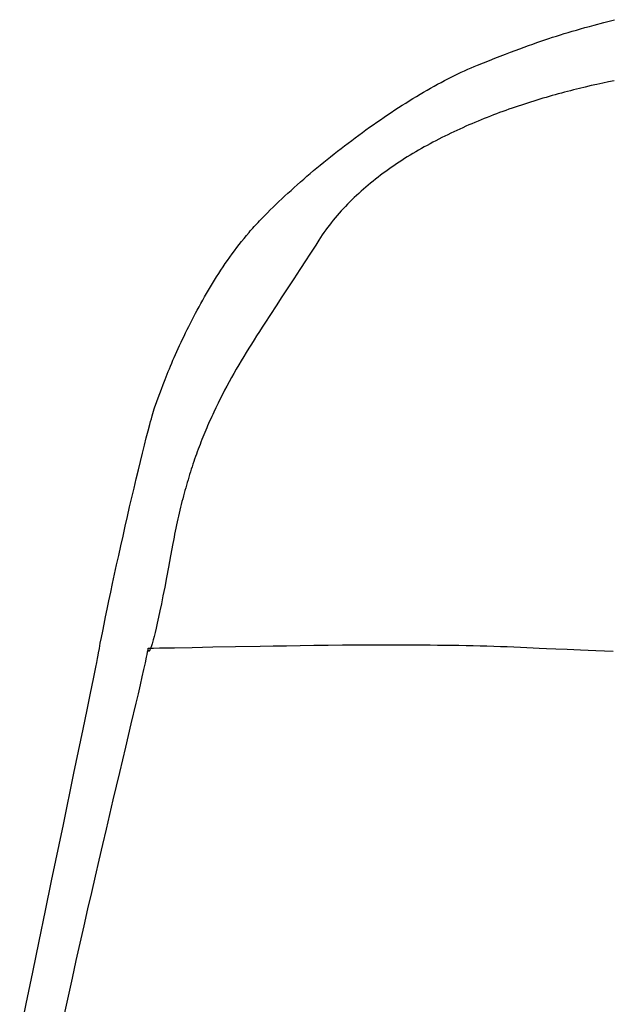
# Model space of a CAD drawing. Extents: x 20 to 2096, y 20 to 1971.
# Drawn here: x 1288 to 1386, y 1609 to 1772 of the extents above; entities that cross this region are included whole.
import ezdxf

# ---------------------------------------------------------------- set-up
doc = ezdxf.new("R2010")
doc.units = 0
doc.layers.get('0').update_dxf_attribs({"color": 3, "linetype": 'CONTINUOUS'})
doc.layers.add('CSLAYER2', color=3, linetype='CONTINUOUS')

# ---------------------------------------------------------------- blocks, each defined once
blk = doc.blocks.new('BLKF015')
at = {"layer": 'CSLAYER2', "color": 3, "linetype": 'CONTINUOUS'}
for p, q in [((1381.1049, 1770.504518), (1381.820397, 1770.705006)), ((1381.820397, 1770.705006), (1382.55806, 1770.909019)), ((1382.55806, 1770.909019), (1383.32081, 1771.117584)), ((1383.32081, 1771.117584), (1384.933253, 1771.552484)), ((1384.933253, 1771.552484), (1386.68109, 1772.017931)), ((1375.82844, 1768.904141), (1376.471747, 1769.11344)), ((1376.471747, 1769.11344), (1377.113856, 1769.31804)), ((1377.113856, 1769.31804), (1377.757688, 1769.518968)), ((1377.757688, 1769.518968), (1378.406162, 1769.717253)), ((1378.406162, 1769.717253), (1379.0622, 1769.913923)), ((1379.0622, 1769.913923), (1379.728722, 1770.110005)), ((1379.728722, 1770.110005), (1380.408648, 1770.306527)), ((1380.408648, 1770.306527), (1381.1049, 1770.504518)), ((1371.046415, 1767.221106), (1371.779884, 1767.492086)), ((1371.779884, 1767.492086), (1372.491712, 1767.751171)), ((1372.491712, 1767.751171), (1373.184818, 1767.999388)), ((1373.184818, 1767.999388), (1373.862124, 1768.237766)), ((1373.862124, 1768.237766), (1374.526549, 1768.467332)), ((1374.526549, 1768.467332), (1375.181014, 1768.689114)), ((1375.181014, 1768.689114), (1375.82844, 1768.904141)), ((1366.952216, 1765.651789), (1367.837704, 1765.997668)), ((1367.837704, 1765.997668), (1368.686947, 1766.326511)), ((1368.686947, 1766.326511), (1369.502867, 1766.639346)), ((1369.502867, 1766.639346), (1370.288382, 1766.937202)), ((1370.288382, 1766.937202), (1371.046415, 1767.221106)), ((1363.002173, 1764.068386), (1363.528508, 1764.289919)), ((1363.528508, 1764.289919), (1364.049077, 1764.501659)), ((1364.049077, 1764.501659), (1365.060823, 1764.904813)), ((1365.060823, 1764.904813), (1366.027562, 1765.287847)), ((1366.027562, 1765.287847), (1366.952216, 1765.651789)), ((1359.73565, 1762.544314), (1360.291865, 1762.820562)), ((1360.291865, 1762.820562), (1360.843662, 1763.088172)), ((1360.843662, 1763.088172), (1361.390816, 1763.346952)), ((1361.390816, 1763.346952), (1361.933102, 1763.59671)), ((1361.933102, 1763.59671), (1362.470296, 1763.837252)), ((1362.470296, 1763.837252), (1363.002173, 1764.068386)), ((1356.318158, 1760.716243), (1356.896165, 1761.040266)), ((1356.896165, 1761.040266), (1357.471101, 1761.356808)), ((1357.471101, 1761.356808), (1358.042742, 1761.665677)), ((1358.042742, 1761.665677), (1358.610864, 1761.966679)), ((1358.610864, 1761.966679), (1359.175242, 1762.259623)), ((1359.175242, 1762.259623), (1359.73565, 1762.544314)), ((1382.84229, 1761.126385), (1381.872299, 1760.901562)), ((1383.803069, 1761.341443), (1382.84229, 1761.126385)), ((1384.753927, 1761.546844), (1383.803069, 1761.341443)), ((1385.69415, 1761.7427), (1384.753927, 1761.546844)), ((1386.623028, 1761.92912), (1385.69415, 1761.7427)), ((1353.389933, 1758.990667), (1353.979921, 1759.349201)), ((1353.979921, 1759.349201), (1354.567962, 1759.701219)), ((1354.567962, 1759.701219), (1355.153832, 1760.046527)), ((1355.153832, 1760.046527), (1355.737306, 1760.384933)), ((1355.737306, 1760.384933), (1356.318158, 1760.716243)), ((1375.898764, 1759.341363), (1375.391975, 1759.194551)), ((1376.404496, 1759.48554), (1375.898764, 1759.341363)), ((1376.909081, 1759.627096), (1376.404496, 1759.48554)), ((1377.41243, 1759.766046), (1376.909081, 1759.627096)), ((1377.914455, 1759.902403), (1377.41243, 1759.766046)), ((1378.415066, 1760.03618), (1377.914455, 1759.902403)), ((1378.914175, 1760.167392), (1378.415066, 1760.03618)), ((1379.411693, 1760.296053), (1378.914175, 1760.167392)), ((1379.90753, 1760.422175), (1379.411693, 1760.296053)), ((1380.893809, 1760.666862), (1379.90753, 1760.422175)), ((1381.872299, 1760.901562), (1380.893809, 1760.666862)), ((1351.015002, 1757.495214), (1351.610532, 1757.877889)), ((1351.610532, 1757.877889), (1352.205013, 1758.254818)), ((1352.205013, 1758.254818), (1352.798222, 1758.625808)), ((1352.798222, 1758.625808), (1353.389933, 1758.990667)), ((1370.797943, 1757.752434), (1370.285467, 1757.578522)), ((1371.310251, 1757.923574), (1370.797943, 1757.752434)), ((1371.822301, 1758.091955), (1371.310251, 1757.923574)), ((1372.334005, 1758.257592), (1371.822301, 1758.091955)), ((1372.845273, 1758.420498), (1372.334005, 1758.257592)), ((1373.356018, 1758.580687), (1372.845273, 1758.420498)), ((1373.866149, 1758.738174), (1373.356018, 1758.580687)), ((1374.375578, 1758.892971), (1373.866149, 1758.738174)), ((1374.884216, 1759.045092), (1374.375578, 1758.892971)), ((1375.391975, 1759.194551), (1374.884216, 1759.045092)), ((1348.626891, 1755.910911), (1349.224368, 1756.314642)), ((1349.224368, 1756.314642), (1349.821695, 1756.713398)), ((1349.821695, 1756.713398), (1350.418648, 1757.106986)), ((1350.418648, 1757.106986), (1351.015002, 1757.495214)), ((1366.190264, 1756.085787), (1365.680273, 1755.886308)), ((1366.700886, 1756.28237), (1366.190264, 1756.085787)), ((1367.212052, 1756.476071), (1366.700886, 1756.28237)), ((1367.723672, 1756.666903), (1367.212052, 1756.476071)), ((1368.235656, 1756.854881), (1367.723672, 1756.666903)), ((1368.747917, 1757.040018), (1368.235656, 1756.854881)), ((1369.260365, 1757.222328), (1368.747917, 1757.040018)), ((1369.772911, 1757.401825), (1369.260365, 1757.222328)), ((1370.285467, 1757.578522), (1369.772911, 1757.401825)), ((1346.239978, 1754.250095), (1346.835807, 1754.671798)), ((1346.835807, 1754.671798), (1347.432386, 1755.089297)), ((1347.432386, 1755.089297), (1348.029488, 1755.502399)), ((1348.029488, 1755.502399), (1348.626891, 1755.910911)), ((1362.638577, 1754.62785), (1362.135499, 1754.407714)), ((1363.142909, 1754.844993), (1362.638577, 1754.62785)), ((1363.648407, 1755.059158), (1363.142909, 1754.844993)), ((1364.154981, 1755.270358), (1363.648407, 1755.059158)), ((1364.662542, 1755.478607), (1364.154981, 1755.270358)), ((1365.171003, 1755.683919), (1364.662542, 1755.478607)), ((1365.680273, 1755.886308), (1365.171003, 1755.683919)), ((1343.868641, 1752.525101), (1344.459229, 1752.961692)), ((1344.459229, 1752.961692), (1345.051464, 1753.394849)), ((1345.051464, 1753.394849), (1345.645122, 1753.824381)), ((1345.645122, 1753.824381), (1346.239978, 1754.250095)), ((1359.148352, 1753.023292), (1358.656545, 1752.781825)), ((1359.642037, 1753.261671), (1359.148352, 1753.023292)), ((1360.137509, 1753.496974), (1359.642037, 1753.261671)), ((1360.63468, 1753.729216), (1360.137509, 1753.496974)), ((1361.133462, 1753.958411), (1360.63468, 1753.729216)), ((1361.633764, 1754.184573), (1361.133462, 1753.958411)), ((1362.135499, 1754.407714), (1361.633764, 1754.184573)), ((1341.527259, 1750.748266), (1342.10901, 1751.19666)), ((1342.10901, 1751.19666), (1342.693307, 1751.642393)), ((1342.693307, 1751.642393), (1343.279926, 1752.085271)), ((1343.279926, 1752.085271), (1343.868641, 1752.525101)), ((1355.750092, 1751.267391), (1355.273912, 1751.003918)), ((1356.228771, 1751.527679), (1355.750092, 1751.267391)), ((1356.709861, 1751.784796), (1356.228771, 1751.527679)), ((1357.193272, 1752.038755), (1356.709861, 1751.784796)), ((1357.678916, 1752.289571), (1357.193272, 1752.038755)), ((1358.166703, 1752.537256), (1357.678916, 1752.289571)), ((1358.656545, 1752.781825), (1358.166703, 1752.537256)), ((1339.799529, 1749.389039), (1340.372294, 1749.844263)), ((1340.372294, 1749.844263), (1340.948279, 1750.297402)), ((1340.948279, 1750.297402), (1341.527259, 1750.748266)), ((1352.933615, 1749.638297), (1352.474299, 1749.355424)), ((1353.395965, 1749.917901), (1352.933615, 1749.638297)), ((1353.861258, 1750.194252), (1353.395965, 1749.917901)), ((1354.329406, 1750.467362), (1353.861258, 1750.194252)), ((1354.800321, 1750.737247), (1354.329406, 1750.467362)), ((1355.273912, 1751.003918), (1354.800321, 1750.737247)), ((1337.545165, 1747.551165), (1338.102803, 1748.012795)), ((1338.102803, 1748.012795), (1338.664559, 1748.473113)), ((1338.664559, 1748.473113), (1339.23021, 1748.931925)), ((1339.23021, 1748.931925), (1339.799529, 1749.389039)), ((1350.66914, 1748.190984), (1350.226322, 1747.891567)), ((1351.115436, 1748.487065), (1350.66914, 1748.190984)), ((1351.56512, 1748.779822), (1351.115436, 1748.487065)), ((1352.018104, 1749.069271), (1351.56512, 1748.779822)), ((1352.474299, 1749.355424), (1352.018104, 1749.069271)), ((1335.89921, 1746.160327), (1336.443144, 1746.624739)), ((1336.443144, 1746.624739), (1336.99187, 1747.088415)), ((1336.99187, 1747.088415), (1337.545165, 1747.551165)), ((1348.067506, 1746.343955), (1347.647421, 1746.02423)), ((1348.491603, 1746.66026), (1348.067506, 1746.343955)), ((1348.919622, 1746.973161), (1348.491603, 1746.66026)), ((1349.351474, 1747.282669), (1348.919622, 1746.973161)), ((1349.78707, 1747.5888), (1349.351474, 1747.282669)), ((1350.226322, 1747.891567), (1349.78707, 1747.5888)), ((1333.775896, 1744.299194), (1334.298412, 1744.764615)), ((1334.298412, 1744.764615), (1334.82662, 1745.230073)), ((1334.82662, 1745.230073), (1335.360294, 1745.695375)), ((1335.360294, 1745.695375), (1335.89921, 1746.160327)), ((1346.008967, 1744.710865), (1345.610271, 1744.373838)), ((1346.412119, 1745.044403), (1346.008967, 1744.710865)), ((1346.819638, 1745.374468), (1346.412119, 1745.044403)), ((1347.231435, 1745.701072), (1346.819638, 1745.374468)), ((1347.647421, 1746.02423), (1347.231435, 1745.701072)), ((1332.244742, 1742.90508), (1332.748836, 1743.369234)), ((1332.748836, 1743.369234), (1333.259296, 1743.834003)), ((1333.259296, 1743.834003), (1333.775896, 1744.299194)), ((1344.441805, 1743.341693), (1344.061821, 1742.990577)), ((1344.826601, 1743.689266), (1344.441805, 1743.341693)), ((1345.216119, 1744.03331), (1344.826601, 1743.689266)), ((1345.610271, 1744.373838), (1345.216119, 1744.03331)), ((1330.29651, 1741.058468), (1330.772897, 1741.518234)), ((1330.772897, 1741.518234), (1331.256548, 1741.979387)), ((1331.256548, 1741.979387), (1331.747237, 1742.441733)), ((1331.747237, 1742.441733), (1332.244742, 1742.90508)), ((1342.591777, 1741.550408), (1342.237184, 1741.181371)), ((1342.951626, 1741.915834), (1342.591777, 1741.550408)), ((1343.316643, 1742.277661), (1342.951626, 1741.915834)), ((1343.686737, 1742.635904), (1343.316643, 1742.277661)), ((1344.061821, 1742.990577), (1343.686737, 1742.635904)), ((1328.913181, 1739.689411), (1329.366428, 1740.143863)), ((1329.366428, 1740.143863), (1329.827612, 1740.60028)), ((1329.827612, 1740.60028), (1330.29651, 1741.058468)), ((1341.205829, 1740.05245), (1340.87315, 1739.668827)), ((1341.544121, 1740.432405), (1341.205829, 1740.05245)), ((1341.887935, 1740.808708), (1341.544121, 1740.432405)), ((1342.237184, 1741.181371), (1341.887935, 1740.808708)), ((1327.380802, 1738.084418), (1327.595851, 1738.318815)), ((1327.595851, 1738.318815), (1327.812107, 1738.551325)), ((1327.812107, 1738.551325), (1328.029568, 1738.781907)), ((1328.029568, 1738.781907), (1328.248232, 1739.010518)), ((1328.248232, 1739.010518), (1328.468097, 1739.237115)), ((1328.468097, 1739.237115), (1328.913181, 1739.689411)), ((1339.90967, 1738.495821), (1339.600327, 1738.097393)), ((1340.224981, 1738.890527), (1339.90967, 1738.495821)), ((1340.546171, 1739.281524), (1340.224981, 1738.890527)), ((1340.87315, 1739.668827), (1340.546171, 1739.281524)), ((1325.909471, 1736.394392), (1326.323755, 1736.885626)), ((1326.323755, 1736.885626), (1326.532731, 1737.128817)), ((1326.532731, 1737.128817), (1326.742926, 1737.370335)), ((1326.742926, 1737.370335), (1326.954337, 1737.610135)), ((1326.954337, 1737.610135), (1327.166964, 1737.848177)), ((1327.166964, 1737.848177), (1327.380802, 1738.084418)), ((1338.708991, 1736.879641), (1338.424406, 1736.466188)), ((1338.999898, 1737.289317), (1338.708991, 1736.879641)), ((1339.29704, 1737.69523), (1338.999898, 1737.289317)), ((1339.600327, 1738.097393), (1339.29704, 1737.69523)), ((1324.696123, 1734.884928), (1325.095636, 1735.393703)), ((1325.095636, 1735.393703), (1325.500091, 1735.896971)), ((1325.500091, 1735.896971), (1325.909471, 1736.394392)), ((1337.874563, 1735.627895), (1337.339884, 1734.788071)), ((1338.146234, 1736.048944), (1337.874563, 1735.627895)), ((1338.424406, 1736.466188), (1338.146234, 1736.048944)), ((1323.147869, 1732.801548), (1323.527425, 1733.328955)), ((1323.527425, 1733.328955), (1323.911999, 1733.852214)), ((1323.911999, 1733.852214), (1324.301571, 1734.370985)), ((1324.301571, 1734.370985), (1324.696123, 1734.884928)), ((1336.809436, 1733.960097), (1336.283256, 1733.143486)), ((1337.339884, 1734.788071), (1336.809436, 1733.960097)), ((1322.039493, 1731.197827), (1322.403884, 1731.735644)), ((1322.403884, 1731.735644), (1322.773349, 1732.270331)), ((1322.773349, 1732.270331), (1323.147869, 1732.801548)), ((1335.761383, 1732.337751), (1334.730704, 1730.756967)), ((1336.283256, 1733.143486), (1335.761383, 1732.337751)), ((1320.976946, 1729.568994), (1321.326005, 1730.114163)), ((1321.326005, 1730.114163), (1321.680193, 1730.657221)), ((1321.680193, 1730.657221), (1322.039493, 1731.197827)), ((1334.730704, 1730.756967), (1333.717697, 1729.213853)), ((1319.960735, 1727.924218), (1320.294293, 1728.473682)), ((1320.294293, 1728.473682), (1320.633036, 1729.022054)), ((1320.633036, 1729.022054), (1320.976946, 1729.568994)), ((1333.717697, 1729.213853), (1331.745902, 1726.225065)), ((1318.991366, 1726.272667), (1319.309253, 1726.823371)), ((1319.309253, 1726.823371), (1319.632383, 1727.374001)), ((1319.632383, 1727.374001), (1319.960735, 1727.924218)), ((1318.371392, 1725.172399), (1318.678739, 1725.72223)), ((1318.678739, 1725.72223), (1318.991366, 1726.272667)), ((1331.745902, 1726.225065), (1330.787712, 1724.771608)), ((1317.481214, 1723.529935), (1317.77261, 1724.075912)), ((1317.77261, 1724.075912), (1318.069343, 1724.623513)), ((1318.069343, 1724.623513), (1318.371392, 1725.172399)), ((1330.787712, 1724.771608), (1329.848393, 1723.340254)), ((1316.639225, 1721.90515), (1316.914502, 1722.444215)), ((1316.914502, 1722.444215), (1317.195172, 1722.985923)), ((1317.195172, 1722.985923), (1317.481214, 1723.529935)), ((1328.928245, 1721.92711), (1328.475454, 1721.226151)), ((1329.848393, 1723.340254), (1328.928245, 1721.92711)), ((1315.592408, 1719.782117), (1315.845931, 1720.307212)), ((1315.845931, 1720.307212), (1316.10492, 1720.836309)), ((1316.10492, 1720.836309), (1316.369358, 1721.369068)), ((1316.369358, 1721.369068), (1316.639225, 1721.90515)), ((1328.027568, 1720.528285), (1327.584624, 1719.833026)), ((1328.475454, 1721.226151), (1328.027568, 1720.528285)), ((1314.864826, 1718.234241), (1315.101836, 1718.745292)), ((1315.101836, 1718.745292), (1315.34437, 1719.261364)), ((1315.34437, 1719.261364), (1315.592408, 1719.782117)), ((1327.14666, 1719.139887), (1326.713714, 1718.448382)), ((1327.584624, 1719.833026), (1327.14666, 1719.139887)), ((1314.187118, 1716.734607), (1314.407448, 1717.228559)), ((1314.407448, 1717.228559), (1314.633357, 1717.72855)), ((1314.633357, 1717.72855), (1314.864826, 1718.234241)), ((1325.863023, 1717.068327), (1325.445353, 1716.378805)), ((1326.285822, 1717.758024), (1325.863023, 1717.068327)), ((1326.713714, 1718.448382), (1326.285822, 1717.758024)), ((1313.559789, 1715.292387), (1313.76327, 1715.766182)), ((1313.76327, 1715.766182), (1313.972386, 1716.247035)), ((1313.972386, 1716.247035), (1314.187118, 1716.734607)), ((1325.03285, 1715.68897), (1324.625552, 1714.998337)), ((1325.445353, 1716.378805), (1325.03285, 1715.68897)), ((1312.802593, 1713.474584), (1312.983346, 1713.916749)), ((1312.983346, 1713.916749), (1313.169809, 1714.367331)), ((1313.169809, 1714.367331), (1313.361963, 1714.82599)), ((1313.361963, 1714.82599), (1313.559789, 1715.292387)), ((1324.223496, 1714.306419), (1323.826719, 1713.61273)), ((1324.625552, 1714.998337), (1324.223496, 1714.306419)), ((1312.137057, 1711.796885), (1312.458293, 1712.616863)), ((1312.458293, 1712.616863), (1312.802593, 1713.474584)), ((1323.049154, 1712.21809), (1322.668441, 1711.516167)), ((1323.43526, 1712.916782), (1323.049154, 1712.21809)), ((1323.826719, 1713.61273), (1323.43526, 1712.916782)), ((1311.56438, 1710.281025), (1311.839037, 1711.017366)), ((1311.839037, 1711.017366), (1312.137057, 1711.796885)), ((1322.293156, 1710.810527), (1321.923339, 1710.100683)), ((1322.668441, 1711.516167), (1322.293156, 1710.810527)), ((1310.882095, 1708.358229), (1311.085759, 1708.948739)), ((1311.085759, 1708.948739), (1311.313238, 1709.590577)), ((1311.313238, 1709.590577), (1311.56438, 1710.281025)), ((1321.559025, 1709.386148), (1321.200253, 1708.666437)), ((1321.923339, 1710.100683), (1321.559025, 1709.386148)), ((1310.452949, 1706.986855), (1310.568501, 1707.373908)), ((1310.568501, 1707.373908), (1310.67868, 1707.73213)), ((1310.67868, 1707.73213), (1310.78328, 1708.060559)), ((1310.78328, 1708.060559), (1310.882095, 1708.358229)), ((1320.84706, 1707.941062), (1320.499483, 1707.209538)), ((1321.200253, 1708.666437), (1320.84706, 1707.941062)), ((1310.076114, 1705.662351), (1310.206549, 1706.130113)), ((1310.206549, 1706.130113), (1310.33223, 1706.571935)), ((1310.33223, 1706.571935), (1310.452949, 1706.986855)), ((1319.821329, 1705.726094), (1319.655359, 1705.35063)), ((1319.988731, 1706.099657), (1319.821329, 1705.726094)), ((1320.157561, 1706.471378), (1319.988731, 1706.099657)), ((1320.327813, 1706.841318), (1320.157561, 1706.471378)), ((1320.499483, 1707.209538), (1320.327813, 1706.841318)), ((1309.359814, 1702.96819), (1309.658335, 1704.11307)), ((1309.658335, 1704.11307), (1309.941129, 1705.169615)), ((1309.941129, 1705.169615), (1310.076114, 1705.662351)), ((1319.16609, 1704.212214), (1319.005896, 1703.828532)), ((1319.327735, 1704.593751), (1319.16609, 1704.212214)), ((1319.490827, 1704.973202), (1319.327735, 1704.593751)), ((1319.655359, 1705.35063), (1319.490827, 1704.973202)), ((1309.047216, 1701.742684), (1309.359814, 1702.96819)), ((1318.534066, 1702.664005), (1318.379722, 1702.271133)), ((1318.689879, 1703.054489), (1318.534066, 1702.664005)), ((1318.847157, 1703.442644), (1318.689879, 1703.054489)), ((1319.005896, 1703.828532), (1318.847157, 1703.442644)), ((1308.722186, 1700.444261), (1309.047216, 1701.742684)), ((1317.925555, 1701.077576), (1317.777137, 1700.674541)), ((1318.075462, 1701.47798), (1317.925555, 1701.077576)), ((1318.226853, 1701.875812), (1318.075462, 1701.47798)), ((1318.379722, 1702.271133), (1318.226853, 1701.875812)), ((1308.386373, 1699.080634), (1308.722186, 1700.444261)), ((1317.340859, 1699.449036), (1317.198441, 1699.034864)), ((1317.484784, 1699.860332), (1317.340859, 1699.449036)), ((1317.630212, 1700.268813), (1317.484784, 1699.860332)), ((1317.777137, 1700.674541), (1317.630212, 1700.268813)), ((1307.688986, 1696.188602), (1308.041423, 1697.659511)), ((1308.041423, 1697.659511), (1308.386373, 1699.080634)), ((1316.780276, 1697.774491), (1316.643933, 1697.348211)), ((1316.918144, 1698.197653), (1316.780276, 1697.774491)), ((1317.057534, 1698.617757), (1316.918144, 1698.197653)), ((1317.198441, 1699.034864), (1317.057534, 1698.617757)), ((1307.330706, 1694.675618), (1307.688986, 1696.188602)), ((1316.244105, 1696.050051), (1316.113912, 1695.610688)), ((1316.375843, 1696.486051), (1316.244105, 1696.050051)), ((1316.50912, 1696.918751), (1316.375843, 1696.486051)), ((1316.643933, 1697.348211), (1316.50912, 1696.918751)), ((1306.968234, 1693.128269), (1307.330706, 1694.675618)), ((1315.858178, 1694.721635), (1315.732647, 1694.271823)), ((1315.985268, 1695.167904), (1315.858178, 1694.721635)), ((1316.113912, 1695.610688), (1315.985268, 1695.167904)), ((1306.603215, 1691.554265), (1306.968234, 1693.128269)), ((1315.365451, 1692.900513), (1315.246201, 1692.435917)), ((1315.486279, 1693.361323), (1315.365451, 1692.900513)), ((1315.608679, 1693.818406), (1315.486279, 1693.361323)), ((1315.732647, 1694.271823), (1315.608679, 1693.818406)), ((1306.237298, 1689.961316), (1306.603215, 1691.554265)), ((1315.012451, 1691.495117), (1314.89796, 1691.018794)), ((1315.128532, 1691.967471), (1315.012451, 1691.495117)), ((1315.246201, 1692.435917), (1315.128532, 1691.967471)), ((1305.872129, 1688.357133), (1306.237298, 1689.961316)), ((1314.564084, 1689.565395), (1314.456006, 1689.072584)), ((1314.673772, 1690.053993), (1314.564084, 1689.565395)), ((1314.785066, 1690.538439), (1314.673772, 1690.053993)), ((1314.89796, 1691.018794), (1314.785066, 1690.538439)), ((1305.509357, 1686.749424), (1305.872129, 1688.357133)), ((1314.244698, 1688.074079), (1314.141478, 1687.568264)), ((1314.349542, 1688.575499), (1314.244698, 1688.074079)), ((1314.456006, 1689.072584), (1314.349542, 1688.575499)), ((1305.150629, 1685.145901), (1305.509357, 1686.749424)), ((1313.939929, 1686.543204), (1313.841609, 1686.023838)), ((1314.039887, 1687.057993), (1313.939929, 1686.543204)), ((1314.141478, 1687.568264), (1314.039887, 1687.057993)), ((1304.797591, 1683.554274), (1305.150629, 1685.145901)), ((1313.744932, 1685.499833), (1313.373373, 1683.474517)), ((1313.841609, 1686.023838), (1313.744932, 1685.499833)), ((1304.451893, 1681.982253), (1304.797591, 1683.554274)), ((1313.373373, 1683.474517), (1313.025029, 1681.605313)), ((1304.115181, 1680.437547), (1304.451893, 1681.982253)), ((1313.025029, 1681.605313), (1312.699151, 1679.8862)), ((1303.789103, 1678.927868), (1304.115181, 1680.437547)), ((1312.699151, 1679.8862), (1312.394989, 1678.311156)), ((1303.475306, 1677.460924), (1303.789103, 1678.927868)), ((1312.394989, 1678.311156), (1312.111796, 1676.874159)), ((1303.175438, 1676.044427), (1303.475306, 1677.460924)), ((1312.111796, 1676.874159), (1311.848822, 1675.56919)), ((1302.891147, 1674.686087), (1303.175438, 1676.044427)), ((1311.848822, 1675.56919), (1311.605318, 1674.390226)), ((1302.375882, 1672.174715), (1302.624079, 1673.393612)), ((1302.624079, 1673.393612), (1302.891147, 1674.686087)), ((1311.380535, 1673.331246), (1311.173725, 1672.386229)), ((1311.605318, 1674.390226), (1311.380535, 1673.331246)), ((1302.148204, 1671.037104), (1302.375882, 1672.174715)), ((1310.984139, 1671.549154), (1310.811028, 1670.814)), ((1311.173725, 1672.386229), (1310.984139, 1671.549154)), ((1301.760994, 1669.036583), (1301.942692, 1669.98849)), ((1301.942692, 1669.98849), (1302.148204, 1671.037104)), ((1310.653643, 1670.174745), (1310.511235, 1669.625367)), ((1310.811028, 1670.814), (1310.653643, 1670.174745)), ((1301.604757, 1668.189093), (1301.760994, 1669.036583)), ((1310.119941, 1668.323405), (1310.076397, 1668.206215)), ((1310.166385, 1668.456292), (1310.119941, 1668.323405)), ((1310.215826, 1668.605627), (1310.166385, 1668.456292)), ((1310.268355, 1668.772162), (1310.215826, 1668.605627)), ((1310.324067, 1668.956652), (1310.268355, 1668.772162)), ((1310.383055, 1669.159847), (1310.324067, 1668.956652)), ((1310.445413, 1669.382502), (1310.383055, 1669.159847)), ((1310.511235, 1669.625367), (1310.445413, 1669.382502)), ((1310.534649, 1668.259194), (1311.558065, 1668.268997)), ((1311.558065, 1668.268997), (1312.718372, 1668.284527)), ((1312.718372, 1668.284527), (1314.008531, 1668.305125)), ((1314.008531, 1668.305125), (1316.950248, 1668.358875)), ((1316.950248, 1668.358875), (1320.326902, 1668.424962)), ((1320.326902, 1668.424962), (1324.08218, 1668.498098)), ((1324.08218, 1668.498098), (1328.159767, 1668.572996)), ((1328.159767, 1668.572996), (1330.301827, 1668.609454)), ((1330.301827, 1668.609454), (1332.503348, 1668.64437)), ((1332.503348, 1668.64437), (1334.757288, 1668.677083)), ((1334.757288, 1668.677083), (1337.056609, 1668.706932)), ((1337.056609, 1668.706932), (1339.394272, 1668.733257)), ((1339.394272, 1668.733257), (1341.763237, 1668.755396)), ((1341.763237, 1668.755396), (1344.156465, 1668.772689)), ((1344.156465, 1668.772689), (1346.566917, 1668.784474)), ((1346.566917, 1668.784474), (1348.987554, 1668.790091)), ((1348.987554, 1668.790091), (1351.411335, 1668.78888)), ((1351.411335, 1668.78888), (1353.831223, 1668.780178)), ((1353.831223, 1668.780178), (1355.037506, 1668.772813)), ((1355.037506, 1668.772813), (1356.240177, 1668.763326)), ((1356.240177, 1668.763326), (1357.438354, 1668.751637)), ((1357.438354, 1668.751637), (1358.631158, 1668.737663)), ((1358.631158, 1668.737663), (1359.81771, 1668.72132)), ((1359.81771, 1668.72132), (1360.997128, 1668.702526)), ((1360.997128, 1668.702526), (1362.168534, 1668.6812)), ((1362.168534, 1668.6812), (1363.331046, 1668.657257)), ((1363.331046, 1668.657257), (1364.483787, 1668.630616)), ((1364.483787, 1668.630616), (1365.625875, 1668.601193)), ((1365.625875, 1668.601193), (1366.75643, 1668.568907)), ((1366.75643, 1668.568907), (1367.874573, 1668.533675)), ((1367.874573, 1668.533675), (1368.979424, 1668.495413)), ((1368.979424, 1668.495413), (1370.070102, 1668.45404)), ((1370.070102, 1668.45404), (1371.145729, 1668.409473)), ((1371.145729, 1668.409473), (1372.205423, 1668.361629)), ((1372.205423, 1668.361629), (1373.248306, 1668.310425)), ((1373.248306, 1668.310425), (1374.273497, 1668.25578)), ((1301.303092, 1666.514368), (1301.403588, 1667.049053)), ((1301.403588, 1667.049053), (1301.475629, 1667.453731)), ((1301.475629, 1667.453731), (1301.604757, 1668.189093)), ((1309.350266, 1666.74085), (1309.143745, 1665.78372)), ((1309.440267, 1667.170252), (1309.350266, 1666.74085)), ((1309.521198, 1667.56621), (1309.440267, 1667.170252)), ((1309.592888, 1667.92822), (1309.521198, 1667.56621)), ((1309.655164, 1668.25578), (1309.592888, 1667.92822)), ((1309.655164, 1668.25578), (1310.534649, 1668.259194)), ((1309.656163, 1668.202714), (1309.655164, 1668.25578)), ((1309.663152, 1668.075632), (1309.656163, 1668.202714)), ((1309.670766, 1667.999387), (1309.663152, 1668.075632)), ((1309.682123, 1667.922702), (1309.670766, 1667.999387)), ((1309.697974, 1667.851598), (1309.682123, 1667.922702)), ((1309.707819, 1667.82002), (1309.697974, 1667.851598)), ((1309.719067, 1667.792095), (1309.707819, 1667.82002)), ((1309.731813, 1667.768576), (1309.719067, 1667.792095)), ((1309.746151, 1667.750216), (1309.731813, 1667.768576)), ((1309.762173, 1667.737766), (1309.746151, 1667.750216)), ((1309.779974, 1667.731981), (1309.762173, 1667.737766)), ((1309.799647, 1667.733611), (1309.779974, 1667.731981)), ((1309.821286, 1667.743411), (1309.799647, 1667.733611)), ((1309.844985, 1667.762133), (1309.821286, 1667.743411)), ((1309.870836, 1667.790529), (1309.844985, 1667.762133)), ((1309.898934, 1667.829352), (1309.870836, 1667.790529)), ((1309.929372, 1667.879354), (1309.898934, 1667.829352)), ((1309.962243, 1667.941289), (1309.929372, 1667.879354)), ((1309.997643, 1668.015909), (1309.962243, 1667.941289)), ((1310.035663, 1668.103967), (1309.997643, 1668.015909)), ((1310.076397, 1668.206215), (1310.035663, 1668.103967)), ((1374.273497, 1668.25578), (1375.468255, 1668.194155)), ((1375.468255, 1668.194155), (1377.012748, 1668.122297)), ((1377.012748, 1668.122297), (1378.895463, 1668.040543)), ((1378.895463, 1668.040543), (1381.104887, 1667.949235)), ((1381.104887, 1667.949235), (1383.629506, 1667.848711)), ((1383.629506, 1667.848711), (1386.457805, 1667.739311)), ((1300.63451, 1663.154123), (1301.020322, 1665.07069)), ((1301.020322, 1665.07069), (1301.175037, 1665.853604)), ((1301.175037, 1665.853604), (1301.303092, 1666.514368)), ((1309.143745, 1665.78372), (1308.903011, 1664.698841)), ((1308.629438, 1663.490233), (1308.324405, 1662.161916)), ((1308.903011, 1664.698841), (1308.629438, 1663.490233)), ((1300.152844, 1660.796098), (1300.63451, 1663.154123)), ((1308.324405, 1662.161916), (1307.989286, 1660.71791)), ((1299.582513, 1658.02804), (1300.152844, 1660.796098)), ((1307.989286, 1660.71791), (1307.625457, 1659.162236)), ((1307.625457, 1659.162236), (1306.817176, 1655.731964)), ((1298.930707, 1654.881378), (1299.582513, 1658.02804)), ((1306.817176, 1655.731964), (1305.910571, 1651.903262)), ((1297.411422, 1647.577954), (1298.930707, 1654.881378)), ((1305.910571, 1651.903262), (1304.916648, 1647.708292)), ((1295.652502, 1639.13725), (1297.411422, 1647.577954)), ((1304.916648, 1647.708292), (1303.846416, 1643.179217)), ((1303.846416, 1643.179217), (1302.710884, 1638.348198)), ((1293.71146, 1629.810689), (1295.652502, 1639.13725)), ((1302.710884, 1638.348198), (1302.12207, 1635.829511)), ((1302.12207, 1635.829511), (1301.521059, 1633.247399)), ((1301.521059, 1633.247399), (1300.909228, 1630.605882)), ((1292.690615, 1624.893782), (1293.71146, 1629.810689)), ((1300.909228, 1630.605882), (1300.287951, 1627.90898)), ((1300.287951, 1627.90898), (1299.658605, 1625.160715)), ((1291.645808, 1619.849695), (1292.690615, 1624.893782)), ((1299.658605, 1625.160715), (1299.022567, 1622.365106)), ((1299.022567, 1622.365106), (1298.381211, 1619.526173)), ((1290.584225, 1614.709855), (1291.645808, 1619.849695)), ((1298.381211, 1619.526173), (1297.735915, 1616.647936)), ((1297.735915, 1616.647936), (1297.088054, 1613.734417)), ((1289.513058, 1609.505691), (1290.584225, 1614.709855)), ((1297.088054, 1613.734417), (1296.439004, 1610.789635)), ((1296.439004, 1610.789635), (1295.790141, 1607.817611)), ((1288.439493, 1604.26863), (1289.513058, 1609.505691))]:
    blk.add_line(p, q, dxfattribs=at)

msp = doc.modelspace()

# ---------------------------------------------------------------- block references
msp.add_blockref('BLKF015', (0, 0))

doc.saveas('drawing.dxf')
